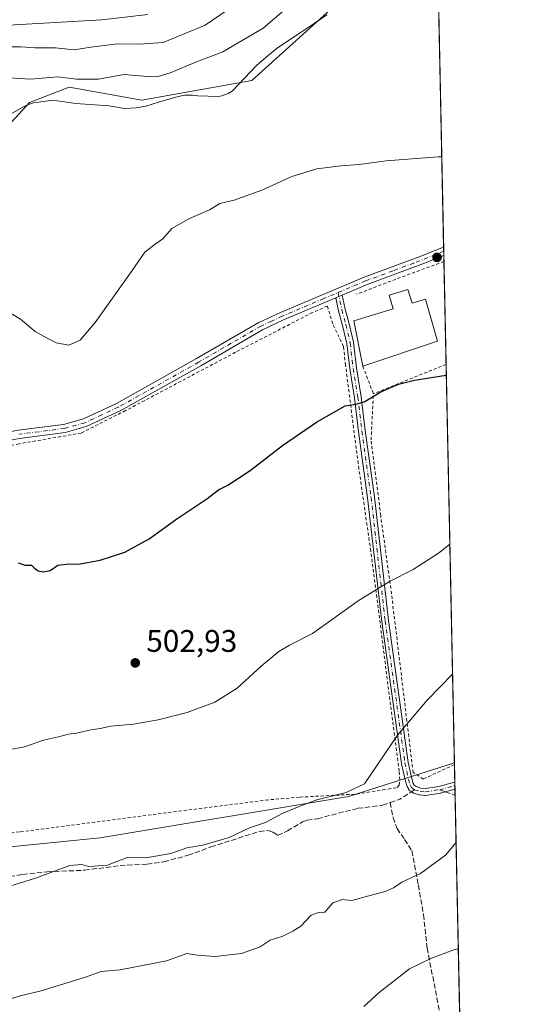
# Model space of a CAD drawing. Units: metres. Extents: x 641702 to 645166, y 4722942 to 4725327.
# Drawn here: x 645003 to 645166, y 4724052 to 4724367 of the extents above; entities that cross this region are included whole.
import ezdxf

# ---------------------------------------------------------------- set-up
doc = ezdxf.new("R2010")
doc.units = ezdxf.units.M
doc.header["$MEASUREMENT"] = 0
for name, pattern in [('DGN Style 2', [1.6480167562047852, 0.988810053722871, -0.6592067024819142]), ('DGN Style 3', [2.307223458686699, 1.648016756204785, -0.6592067024819142]), ('DGN Style 4', [2.6384748266838614, 1.318413404963828, -0.6592067024819142, 0.001648016756204785, -0.6592067024819142])]:
    doc.linetypes.add(name, pattern=pattern)
for name, color, linetype, lineweight in [('Alambrada', 7, 'DGN Style 2', 0), ('Camino Cxs', 7, 'Continuous', 0), ('Camino eje', 30, 'DGN Style 4', 13), ('Comarca CxS', 21, 'Continuous', 0), ('Comunidad Autónoma CxS', 142, 'Continuous', 0), ('Cultivos herbáceos CxS', 92, 'Continuous', 0), ('Cultivos leñosos CxS', 92, 'Continuous', 0), ('Curva de nivel maestra', 30, 'Continuous', 30), ('Curva de nivel normal', 30, 'Continuous', 0), ('Edificación Cxs', 1, 'Continuous', 13), ('Espacio natural protegido', 121, 'Continuous', 13), ('Espacio natural protegido CxS', 121, 'Continuous', 0), ('Matorral CxS', 135, 'Continuous', 0), ('Municipio CxS', 4, 'Continuous', 0), ('Provincia CxS', 1, 'Continuous', 0), ('Punto de cota en terreno', 7, 'Continuous', 0), ('Rótulo de punto de cota en terreno', 7, 'Continuous', 0), ('Senda', 7, 'DGN Style 3', 0), ('Senda no paivmentada conexión', 7, 'DGN Style 3', 0)]:
    doc.layers.add(name, color=color, linetype=linetype, lineweight=lineweight)
doc.styles.add('Style-Arial', font='txt')

# ---------------------------------------------------------------- blocks, each defined once
blk = doc.blocks.new('5PATER')
at = {"layer": 'Cultivos leñosos CxS', "linetype": 'Continuous', "lineweight": 0}
h = blk.add_hatch(color=51, dxfattribs=at)
edge = h.paths.add_edge_path()
edge.add_ellipse((0, 0), major_axis=(-0.1095731443231308, -0.1110710700762829), ratio=0.9994222409660322, start_angle=0, end_angle=360)

msp = doc.modelspace()

# ---------------------------------------------------------------- linework, layer by layer
at = {"layer": 'Alambrada', "color": 7, "linetype": 'DGN Style 2', "lineweight": 0, "extrusion": (0.351243346740706, -0.9309356373095194, 0.09993473148764215), "elevation": -4171359.08223629, "flags": 128}
msp.add_lwpolyline([(2271328.350340828, 419460.9860512455), (2271328.342873666, 419460.9865525863), (2271313.872110258, 419462.1450532156), (2271298.46928937, 419461.6269596363)], dxfattribs=at)
at = {"layer": 'Alambrada', "color": 7, "linetype": 'DGN Style 2', "lineweight": 0, "extrusion": (-0.02866292058459851, 0.07501690196891994, 0.9967702350103291), "elevation": 336406.3481800138, "flags": 128}
msp.add_lwpolyline([(-2288804.127522611, -4169289.157629421), (-2288804.127522612, -4169279.685144821)], dxfattribs=at)
at = {"layer": 'Alambrada', "color": 7, "linetype": 'DGN Style 2', "lineweight": 0, "extrusion": (-0.3755704614447486, 0.9185449011279843, 0.1233778468849263), "elevation": 4097208.297231243, "flags": 128}
msp.add_lwpolyline([(-2385103.661305666, -508891.6929243958), (-2385103.653135592, -508891.6937305551), (-2385078.500541402, -508892.3005669263)], dxfattribs=at)
at = {"layer": 'Alambrada', "color": 7, "linetype": 'DGN Style 2', "lineweight": 0}
for points in [[(645101.5004000004, 4724275.295499999, 498.1040000000066), (645096.7801000001, 4724273.2501, 498.3120000000054), (645072.0601000005, 4724260.5001, 498.4949000000051), (645036.8000999996, 4724241.800100001, 498.2019), (645022.6001000004, 4724234.610099999, 498.3046000000032), (645002.6401000004, 4724231.170100001, 498.0858000000007), (644992.6901000004, 4724229.170100001, 498.1122000000032), (644970.6901000004, 4724221.0801, 498.758600000001), (644925.1300999997, 4724202.8101, 499.4507000000012), (644915.1201, 4724198.5601, 499.6306000000041), (644910.5500999996, 4724197.350099999, 499.7287999999971), (644900.5100999996, 4724196.0701, 499.5872999999993), (644889.5301000001, 4724195.210100001, 499.4679999999935), (644873.0301000001, 4724193.1801, 498.7042999999976), (644867.1901000004, 4724192.380100001, 497.9287999999942), (644862.1700999998, 4724190.5601, 497.4771000000038), (644857.1001000004, 4724187.970100001, 497.3515000000043), (644851.9600999998, 4724184.770099999, 496.7299000000058), (644834.7401000002, 4724175.9901, 497.1524000000064)], [(644835.0701000001, 4724087.530099999, 507.4060000000027), (644908.5701000001, 4724095.6601, 508.2673000000068), (644931.6001000004, 4724098.5701, 510.3589000000065), (644940.6001000004, 4724099.640100001, 510.2574000000022), (644965.7301000003, 4724102.7601, 509.1423999999971), (645003.1401000004, 4724106.840100001, 508.2106000000058), (645081.7100999998, 4724116.9901, 509.5121000000072), (645092.7600999996, 4724117.920100001, 510.2290000000066), (645110.9501, 4724118.9101, 511.709799999997), (645119.3201000001, 4724120.2401, 512.0586000000039), (645123.9401000004, 4724121.020099999, 512.3196999999927), (645124.5500999996, 4724121.7401, 512.2709999999934), (645124.7701000003, 4724123.4001, 512.1037000000069), (645124.5301000001, 4724126.270099999, 511.7070999999996), (645115.4200999998, 4724196.860099999, 504.1687999999995), (645111.6201, 4724223.1501, 502.0779999999941), (645107.3400999998, 4724256.340100001, 499.8791000000056), (645106.6705, 4724262.376300001, 500.3129000000045), (645103.2176999999, 4724269.612700001, 498.3239999999933), (645101.5004000004, 4724275.295499999, 498.1040000000066)], [(645142.2655999997, 4724128.342599999, 514.3347000000067), (645142.2600999996, 4724128.340100001, 514.3341999999975), (645132.3000999996, 4724123.7401, 513.077099999995), (645129.0100999996, 4724125.850099999, 512.2416999999987), (645122.0701000001, 4724183.110099999, 506.4446999999927), (645118.6101000002, 4724208.190099999, 503.1857000000019), (645115.5301000001, 4724232.4301, 501.9241999999941), (645116.2600999996, 4724247.1801, 500.4931999999972)]]:
    msp.add_polyline3d(points, dxfattribs=at)
at = {"layer": 'Camino Cxs', "color": 7, "linetype": 'Continuous', "lineweight": 0, "extrusion": (-0.001028834684544021, 0.04900530808731757, 0.9987979882230735), "elevation": 231348.3794362129, "flags": 128}
msp.add_lwpolyline([(-744158.3048826362, -4704026.609173985), (-744158.3048826362, -4704023.9141415)], dxfattribs=at)
at = {"layer": 'Camino Cxs', "color": 7, "linetype": 'Continuous', "lineweight": 0, "extrusion": (0.09170399083593139, 0.03869423069912106, 0.9950342378910219), "elevation": 242456.3877671367, "flags": 128}
msp.add_lwpolyline([(4101879.342316354, -2418837.22235195), (4101879.342316354, -2418834.975866204)], dxfattribs=at)
msp.add_lwpolyline([(4101879.342316354, -2418837.22235195), (4101879.342316354, -2418834.975866204)], dxfattribs=at)
at = {"layer": 'Camino Cxs', "color": 7, "linetype": 'Continuous', "lineweight": 0, "extrusion": (-0.001471908139580476, 0.07022884142545456, 0.9975298207665109), "elevation": 331333.890959281, "flags": 128}
msp.add_lwpolyline([(-743990.6626371868, -4697897.417912259), (-743990.6626371869, -4697895.135875408)], dxfattribs=at)
at = {"layer": 'Camino Cxs', "color": 7, "linetype": 'Continuous', "lineweight": 0}
for points in [[(644837.8501000004, 4724189.9901, 494.4495000000024), (644850.4501, 4724194.380100001, 495.5378000000055), (644856.4700999996, 4724195.9901, 496.5097999999998), (644875.9001000002, 4724198.2601, 498.6622000000062), (644885.3901000004, 4724199.0001, 499.2525000000023), (644903.0201000003, 4724200.2401, 499.2565000000032), (644909.2801000001, 4724201.140100001, 499.4801000000007), (644918.0500999996, 4724204.0701, 499.1187000000064), (644933.6300999997, 4724210.6501, 498.9551000000066), (644968.9101, 4724224.800100001, 498.2388999999966), (644983.8601000002, 4724230.370100001, 498.0099999999948), (644997.4801000003, 4724234.550100001, 497.6542999999947), (645002.3800999997, 4724235.520099999, 497.8080000000046), (645016.9301000005, 4724237.4001, 498.3880999999965), (645023.2701000003, 4724239.1601, 498.2053000000015), (645033.8601000002, 4724244.090100001, 498.047000000006), (645059.5800999999, 4724258.4801, 498.2681000000011), (645079.5201000003, 4724270.0601, 498.0097999999998), (645086.4901000002, 4724273.220100001, 497.9557000000059), (645113.3201000001, 4724284.550100001, 497.8194999999978), (645130.9200999998, 4724291.050100001, 497.6309999999939), (645138.7904000003, 4724294.200099999, 497.2255000000005)], [(645002.3800999997, 4724235.520099999, 497.8080000000046), (645016.9301000005, 4724237.4001, 498.3880999999965), (645023.2701000003, 4724239.1601, 498.2053000000015), (645033.8601000002, 4724244.090100001, 498.047000000006), (645059.5800999999, 4724258.4801, 498.2681000000011), (645079.5201000003, 4724270.0601, 498.0097999999998), (645086.4901000002, 4724273.220100001, 497.9557000000059), (645113.3201000001, 4724284.550100001, 497.8194999999978), (645130.9200999998, 4724291.050100001, 497.6309999999939), (645138.7901, 4724294.200099999, 497.2253999999957), (645138.8470000002, 4724291.5089, 497.357600000003), (645131.8300999999, 4724288.700099999, 498.2948000000034), (645114.2500999998, 4724282.200099999, 498.5770000000048), (645106.2527999999, 4724278.8256, 497.706600000005), (645104.1933000004, 4724277.956499999, 497.9302000000025), (645087.4700999996, 4724270.9001, 498.3886999999959), (645080.7401000002, 4724267.690099999, 498.8205000000017), (645060.9001000002, 4724256.170100001, 498.446100000001), (645035.0701000001, 4724241.720100001, 498.1704000000027), (645024.1901000004, 4724236.6601, 498.3378999999986), (645017.4600999998, 4724234.790100001, 498.4352999999974), (645002.8101000005, 4724232.9001, 498.0399000000034)], [(645138.8469000002, 4724291.5089, 497.357600000003), (645131.8300999999, 4724288.700099999, 498.2948000000034), (645114.2500999998, 4724282.200099999, 498.5770000000048), (645106.2527999999, 4724278.8256, 497.706600000005)], [(645104.1933000004, 4724277.956599999, 497.9302000000025), (645087.4700999996, 4724270.9001, 498.3886999999959), (645080.7401000002, 4724267.690099999, 498.8205000000017), (645060.9001000002, 4724256.170100001, 498.446100000001), (645035.0701000001, 4724241.720100001, 498.1704000000027), (645024.1901000004, 4724236.6601, 498.3378999999986), (645017.4600999998, 4724234.790100001, 498.4352999999974), (645002.8101000005, 4724232.9001, 498.0399000000034), (644998.1300999997, 4724231.970100001, 497.9324999999953), (644984.7100999998, 4724227.850099999, 498.3524000000034), (644969.8701, 4724222.3201, 498.6313999999985), (644934.6401000004, 4724208.190099999, 499.2544999999955), (644918.9901000002, 4724201.5801, 499.3356000000058), (644909.9001000002, 4724198.540100001, 499.6398000000045), (644903.3000999996, 4724197.600099999, 499.4973999999929), (644885.5900999998, 4724196.350099999, 499.4560000000056), (644876.1601, 4724195.610099999, 498.828800000003), (644856.9700999996, 4724193.370100001, 497.0705000000017), (644851.2301000003, 4724191.840100001, 495.9726999999984), (644838.6501000002, 4724187.450099999, 494.5917999999947)], [(645142.4310999997, 4724120.4408, 515.2488000000012), (645137.7591000004, 4724119.237299999, 514.926099999997), (645137.6659000004, 4724119.217599999, 514.9207000000024), (645133.1317999996, 4724118.501599999, 514.1720999999961), (645132.9601999996, 4724118.488100001, 514.141300000003), (645132.8454999998, 4724118.494100001, 514.1186000000016), (645131.1369000003, 4724118.673400001, 513.6122000000032), (645131.0607000003, 4724118.6841, 513.5877000000038), (645130.9357000003, 4724118.7138, 513.546100000007), (645129.1518000001, 4724119.2489, 512.954899999997), (645128.9746000003, 4724119.319300001, 512.8960999999981), (645128.8121999997, 4724119.4191, 512.8396000000066), (645127.8842000002, 4724120.1077, 512.517200000002), (645127.7697000002, 4724120.205600001, 512.4777999999933), (645127.6695999998, 4724120.3181, 512.4416999999958), (645127.5859000003, 4724120.443200001, 512.4097999999941), (645127.0554999998, 4724121.371300001, 512.3206000000064), (645126.9768000003, 4724121.540899999, 512.3083999999944), (645126.9494000003, 4724121.6272, 512.3022999999957), (645126.466, 4724123.396600001, 512.1781000000046), (645126.4524999997, 4724123.451400001, 512.1738000000041), (645125.3145000003, 4724128.6538, 511.5573000000004), (645125.3058000002, 4724128.697899999, 511.5506000000024), (645125.2995999996, 4724128.7371, 511.5449999999983), (645118.9611999998, 4724174.2367, 506.645399999994), (645118.9578, 4724174.263599999, 506.6420999999973), (645114.432, 4724213.865900001, 502.9790999999968), (645111.4897999996, 4724235.1406, 501.7859999999928), (645110.1980999997, 4724245.9373, 500.5380000000005), (645108.6807000004, 4724255.1733, 499.9070999999968), (645108.6732000001, 4724255.2272, 499.9055999999982), (645107.7551999995, 4724263.292500001, 500.4817999999942), (645106.3179000001, 4724269.1075, 499.1858000000066), (645105.1279999996, 4724273.800600001, 498.2581000000064), (645105.1210000003, 4724273.829600001, 498.2553999999946), (645104.1933000004, 4724277.956599999, 497.9302000000025)], [(645106.2527999999, 4724278.8256, 497.706600000005), (645107.2642000001, 4724274.3267, 498.3347000000067), (645108.4519999997, 4724269.641799999, 499.3745999999956), (645109.9079999998, 4724263.751599999, 500.1343000000052), (645109.9234999996, 4724263.6786, 500.1417999999976), (645109.9331, 4724263.612000001, 500.1493000000046), (645110.8558999998, 4724255.5034, 499.8022999999957), (645112.3729999998, 4724246.269500001, 500.179099999994), (645112.3797000004, 4724246.221899999, 500.1834999999992), (645113.6717999997, 4724235.421399999, 501.7819000000018), (645116.6130999997, 4724214.1534, 503.0706000000064), (645116.6163999997, 4724214.127599999, 503.074099999998), (645121.1420999998, 4724174.5273, 506.9777999999933), (645127.4727999996, 4724129.082699999, 511.9113000000071), (645128.5954999998, 4724123.949999999, 512.3907999999938), (645129.0349000003, 4724122.341600001, 512.6477000000014), (645129.3804000001, 4724121.737000001, 512.7911000000023), (645129.9683999997, 4724121.3007, 512.9888999999966), (645131.4689999997, 4724120.850600001, 513.4453999999969), (645132.9313000003, 4724120.6972, 513.8313000000053), (645137.2613000004, 4724121.380899999, 514.5665000000008), (645142.3232000005, 4724122.684699999, 515.0825000000041), (645142.3833999997, 4724122.716700001, 515.088499999998)]]:
    msp.add_polyline3d(points, dxfattribs=at)
msp.add_polyline3d([(645104.1933000004, 4724277.956499999, 497.9302000000025), (645106.2527999999, 4724278.8256, 497.706600000005), (645107.2642000001, 4724274.3267, 498.3347000000067), (645108.4519999997, 4724269.641799999, 499.3745999999956), (645109.9079999998, 4724263.751599999, 500.1343000000052), (645109.9234999996, 4724263.6786, 500.1417999999976), (645109.9331, 4724263.612000001, 500.1493000000046), (645110.8558999998, 4724255.5034, 499.8022999999957), (645112.3729999998, 4724246.269500001, 500.179099999994), (645112.3797000004, 4724246.221899999, 500.1834999999992), (645113.6717999997, 4724235.421399999, 501.7819000000018), (645116.6130999997, 4724214.1534, 503.0706000000064), (645116.6163999997, 4724214.127599999, 503.074099999998), (645121.1420999998, 4724174.5273, 506.9777999999933), (645127.4727999996, 4724129.082699999, 511.9113000000071), (645128.5954999998, 4724123.949999999, 512.3907999999938), (645129.0349000003, 4724122.341600001, 512.6477000000014), (645129.3804000001, 4724121.737000001, 512.7911000000023), (645129.9683999997, 4724121.3007, 512.9888999999966), (645131.4689999997, 4724120.850600001, 513.4453999999969), (645132.9313000003, 4724120.6972, 513.8313000000053), (645137.2613000004, 4724121.380899999, 514.5665000000008), (645142.3232000005, 4724122.684699999, 515.0825000000041), (645142.3835000005, 4724122.716600001, 515.088499999998), (645142.4310999997, 4724120.4407, 515.2488000000012), (645137.7591000004, 4724119.237299999, 514.926099999997), (645137.6659000004, 4724119.217599999, 514.9207000000024), (645133.1317999996, 4724118.501599999, 514.1720999999961), (645132.9601999996, 4724118.488100001, 514.141300000003), (645132.8454999998, 4724118.494100001, 514.1186000000016), (645131.1369000003, 4724118.673400001, 513.6122000000032), (645131.0607000003, 4724118.6841, 513.5877000000038), (645130.9357000003, 4724118.7138, 513.546100000007), (645129.1518000001, 4724119.2489, 512.954899999997), (645128.9746000003, 4724119.319300001, 512.8960999999981), (645128.8121999997, 4724119.4191, 512.8396000000066), (645127.8842000002, 4724120.1077, 512.517200000002), (645127.7697000002, 4724120.205499999, 512.4777999999933), (645127.6695999998, 4724120.3181, 512.4418000000006), (645127.5859000003, 4724120.443200001, 512.4097999999941), (645127.0554999998, 4724121.371300001, 512.3206000000064), (645126.9768000003, 4724121.540899999, 512.3083999999944), (645126.9494000003, 4724121.6272, 512.3022999999957), (645126.466, 4724123.396600001, 512.1781000000046), (645126.4524999997, 4724123.451400001, 512.1738000000041), (645125.3145000003, 4724128.6538, 511.5573000000004), (645125.3058000002, 4724128.697899999, 511.5506000000024), (645125.2995999996, 4724128.7371, 511.5449999999983), (645118.9611999998, 4724174.2367, 506.645399999994), (645118.9578, 4724174.263599999, 506.6420999999973), (645114.432, 4724213.865900001, 502.9790999999968), (645111.4897999996, 4724235.1406, 501.7859999999928), (645110.1980999997, 4724245.9373, 500.5380000000005), (645108.6807000004, 4724255.1733, 499.9070999999968), (645108.6732000001, 4724255.2272, 499.9055999999982), (645107.7551999995, 4724263.292500001, 500.4817999999942), (645106.3179000001, 4724269.1075, 499.1858000000066), (645105.1279999996, 4724273.800600001, 498.2581000000064), (645105.1210000003, 4724273.829600001, 498.2553999999946)], close=True, dxfattribs=at)
at = {"layer": 'Camino eje', "color": 30, "linetype": 'DGN Style 4', "lineweight": 13, "extrusion": (-0.3223172764861318, 0.8846487851248035, 0.3369096321801616), "elevation": 3971568.081103429, "flags": 128}
msp.add_lwpolyline([(-2223430.94877836, -1420615.751002299), (-2223422.934855824, -1420615.005200478), (-2223420.71386064, -1420614.973974939)], dxfattribs=at)
at = {"layer": 'Camino eje', "color": 30, "linetype": 'DGN Style 4', "lineweight": 13}
for points in [[(645129.2918999996, 4724289.104900001, 497.9977000000072), (645122.5850999998, 4724286.6251, 498.537599999996), (645113.7851, 4724283.3751, 498.2370999999985), (645100.3701, 4724277.710100001, 498.0488000000041), (645086.9801000003, 4724272.0601, 498.2284000000073), (645083.6151000002, 4724270.4551, 498.3260000000009), (645080.1300999997, 4724268.8751, 498.4100000000035), (645060.2401000002, 4724257.325099999, 498.4710999999952), (645034.4650999998, 4724242.905099999, 498.1535000000004), (645029.1700999998, 4724240.440099999, 498.215400000001), (645023.7301000003, 4724237.9101, 498.3282000000036), (645017.1951000001, 4724236.095100001, 498.4138999999996), (645002.5950999996, 4724234.210100001, 497.9244000000036)], [(645104.9419999998, 4724279.640799999, 497.5966999999946), (645106.1941999998, 4724274.070900001, 498.3050999999978), (645107.3849, 4724269.374600001, 499.4043999999994), (645108.8400999998, 4724263.487600001, 500.3102999999974), (645109.7660999997, 4724255.351600001, 499.8525999999983), (645111.2874999996, 4724246.091200001, 500.3601000000053), (645112.5806999998, 4724235.281300001, 501.9486000000034), (645115.5235000001, 4724214.002699999, 503.0243999999948), (645120.0506999996, 4724174.388499999, 506.8108000000066), (645126.3891000003, 4724128.888900001, 511.7312999999995), (645127.5270999996, 4724123.6865, 512.2194000000018), (645128.0105, 4724121.917099999, 512.4204000000027), (645128.5396999996, 4724120.9911, 512.6321000000025), (645129.4676999999, 4724120.3025, 512.9492000000029), (645131.2516999999, 4724119.7674, 513.5158999999985), (645132.9601999996, 4724119.588099999, 513.9897000000057), (645137.4846000001, 4724120.3025, 514.7559000000037), (645142.4074999997, 4724121.570499999, 515.170299999998)]]:
    msp.add_polyline3d(points, dxfattribs=at)
at = {"layer": 'Comarca CxS', "color": 21, "linetype": 'Continuous', "lineweight": 0, "flags": 128}
msp.add_lwpolyline([(645165.6300010938, 4723013.179982755), (641749.79000107, 4722942.349982752), (641736.7827999998, 4723578.255300002), (641736.3896000005, 4723597.479699999), (641733.1892000001, 4723753.941500002), (641731.8898999996, 4723817.459700001), (641702.4700010689, 4725255.759982728), (641910.1118154163, 4725260.068257432), (643427.0667210062, 4725291.542931578), (643955.8392999994, 4725302.5143), (643986.1192999994, 4725303.142600001), (645117.160001096, 4725326.609982729), (645122.3358999998, 4725079.568600002), (645133.1485000005, 4724563.494300001), (645133.4950999989, 4724546.949899999), (645134.1418, 4724516.085499999), (645145.3130869095, 4723982.888230771)], close=True, dxfattribs=at)
at = {"layer": 'Comunidad Autónoma CxS', "color": 142, "linetype": 'Continuous', "lineweight": 0, "flags": 128}
msp.add_lwpolyline([(645165.6300010938, 4723013.179982755), (641749.79000107, 4722942.349982752), (641736.7827999998, 4723578.255300002), (641736.3896000005, 4723597.479699999), (641733.1892000001, 4723753.941500002), (641731.8898999996, 4723817.459700001), (641702.4700010689, 4725255.759982728), (641910.1118154163, 4725260.068257432), (643427.0667210062, 4725291.542931578), (643955.8392999994, 4725302.5143), (643986.1192999994, 4725303.142600001), (645117.160001096, 4725326.609982729), (645122.3358999998, 4725079.568600002), (645133.1485000005, 4724563.494300001), (645133.4950999989, 4724546.949899999), (645134.1418, 4724516.085499999), (645145.3130869095, 4723982.888230771)], close=True, dxfattribs=at)
at = {"layer": 'Cultivos herbáceos CxS', "color": 92, "linetype": 'Continuous', "lineweight": 0, "extrusion": (-0.001084774055962605, 0.05177757522001431, 0.9986580525733437), "elevation": 244408.4728472815, "flags": 128}
msp.add_lwpolyline([(-743952.5893980248, -4703510.343234015), (-743952.5893980248, -4703398.668805121)], dxfattribs=at)
at = {"layer": 'Cultivos herbáceos CxS', "color": 92, "linetype": 'Continuous', "lineweight": 0, "extrusion": (-0.001637377195777347, 0.07812960228518002, 0.9969418660296488), "elevation": 368545.8437147124, "flags": 128}
msp.add_lwpolyline([(-743983.376072773, -4695297.934295258), (-743983.376072773, -4695296.58427124)], dxfattribs=at)
at = {"layer": 'Cultivos herbáceos CxS', "color": 92, "linetype": 'Continuous', "lineweight": 0, "extrusion": (-0.001620407710660336, 0.07731987862976183, 0.9970050203722798), "elevation": 364731.4510698203, "flags": 128}
msp.add_lwpolyline([(-743983.3791315558, -4695594.42639989), (-743983.3791315559, -4695593.076461389)], dxfattribs=at)
at = {"layer": 'Cultivos herbáceos CxS', "color": 92, "linetype": 'Continuous', "lineweight": 0, "extrusion": (-0.0016115657383678, 0.07681796737832458, 0.9970438319069698), "elevation": 362365.9995831753, "flags": 128}
msp.add_lwpolyline([(-744086.1315836156, -4695759.933244739), (-744086.1315836156, -4695758.010940452)], dxfattribs=at)
at = {"layer": 'Cultivos herbáceos CxS', "color": 92, "linetype": 'Continuous', "lineweight": 0, "extrusion": (-0.001467169362980163, 0.07002217681958926, 0.9975443559900015), "elevation": 330354.1213637712, "flags": 128}
msp.add_lwpolyline([(-743963.2774878026, -4698138.076134845), (-743963.2774878026, -4698105.028146497)], dxfattribs=at)
at = {"layer": 'Cultivos herbáceos CxS', "color": 92, "linetype": 'Continuous', "lineweight": 0, "extrusion": (-0.002124128852954693, 0.1013828670042383, 0.9948452152745255), "elevation": 478084.8921626108, "flags": 128}
msp.add_lwpolyline([(-743956.8382520548, -4685378.225709392), (-743956.8382520548, -4685249.793333847)], dxfattribs=at)
at = {"layer": 'Cultivos herbáceos CxS', "color": 92, "linetype": 'Continuous', "lineweight": 0}
for points in [[(645136.4545, 4724405.700200001, 490.6870999999956), (645142.2540999996, 4724128.890799999, 512.1665000000066), (645108.3284999998, 4724118.161900001, 509.8105000000069), (645028.6627000002, 4724104.860099999, 508.501900000003), (644937.6123000003, 4724095.795299999, 509.7805999999982), (644849.6585999997, 4724085.3555, 506.584400000007), (644782.5749000004, 4724076.4069, 507.4655000000057), (644731.8901000004, 4724074.915899999, 511.4967999999935), (644731.8904999997, 4724088.3387, 509.286500000002), (644729.7191000005, 4724100.810500001, 507.3429000000033), (644718.4735000003, 4724094.3037, 508.4036000000052), (644696.0827000003, 4724082.3497, 510.2648999999947), (644687.8299000004, 4724070.749500001, 511.6067000000039), (644669.5959000001, 4724064.835899999, 512.8236000000034), (644654.5652999999, 4724061.139900001, 513.1824000000051), (644620.6643000003, 4724059.911699999, 514.4413999999961)], [(644835.8715000004, 4724304.964299999, 491.2449000000051), (644840.3438999997, 4724331.809900001, 490.3898999999947), (644904.7348999997, 4724356.9495, 490.0578999999998), (644934.2417000001, 4724349.694300001, 488.9147999999987), (644971.4852999998, 4724340.536699999, 487.1024999999936), (644982.7709999997, 4724332.7739, 489.4670000000042), (644996.8789999997, 4724330.6569, 491.2351999999955), (645006.0491000004, 4724340.536699999, 491.5638000000035), (645018.7449000003, 4724345.476500001, 490.3515000000043), (645042.0228000004, 4724341.242699999, 491.8453000000009), (645077.2917, 4724347.593499999, 493.0357999999979), (645106.9177999999, 4724374.4091, 492.1560000000027)], [(644835.8715000004, 4724304.964299999, 491.2449000000051), (644840.3438999997, 4724331.809900001, 490.3898999999947), (644904.7348999997, 4724356.9495, 490.0578999999998), (644934.2417000001, 4724349.694300001, 488.9147999999987), (644971.4852999998, 4724340.536699999, 487.1024999999936), (644982.7709999997, 4724332.7739, 489.4670000000042), (644996.8789999997, 4724330.6569, 491.2351999999955), (645006.0491000004, 4724340.536699999, 491.5638000000035), (645018.7449000003, 4724345.476500001, 490.3515000000043), (645042.0228000004, 4724341.242699999, 491.8453000000009), (645077.2917, 4724347.593499999, 493.0357999999979), (645106.9177999999, 4724374.4091, 492.1560000000027)], [(645142.2540999996, 4724128.890799999, 512.1665000000066), (645108.3284999998, 4724118.161900001, 509.8105000000069), (645028.6627000002, 4724104.860099999, 508.501900000003), (644937.6123000003, 4724095.795299999, 509.7805999999982), (644849.6585999997, 4724085.3555, 506.584400000007), (644782.5749000004, 4724076.4069, 507.4655000000057), (644731.8901000004, 4724074.915899999, 511.4967999999935), (644731.8904999997, 4724088.3387, 509.286500000002), (644729.7191000005, 4724100.810500001, 507.3429000000033), (644718.4735000003, 4724094.3037, 508.4036000000052), (644696.0827000003, 4724082.3497, 510.2648999999947), (644687.8299000004, 4724070.749500001, 511.6067000000039), (644669.5959000001, 4724064.835899999, 512.8236000000034), (644654.5652999999, 4724061.139900001, 513.1824000000051), (644620.6643000003, 4724059.911699999, 514.4413999999961)]]:
    msp.add_polyline3d(points, dxfattribs=at)
at = {"layer": 'Curva de nivel maestra', "color": 30, "linetype": 'Continuous', "lineweight": 30, "elevation": 500, "flags": 128}
msp.add_lwpolyline([(645002.3600000005, 4724193.030099999), (645004.6399999997, 4724192.3101), (645006.6299999999, 4724192.300100001), (645007.6200000001, 4724191.290100001), (645008.7599999999, 4724190.440099999), (645010.5099999999, 4724190.1501), (645012.6200000001, 4724190.590100001), (645015.0700000003, 4724192.270099999), (645018.6299999999, 4724192.6801), (645021.7400000002, 4724192.590100001), (645028.6600000003, 4724193.870100001), (645036.5999999996, 4724196.460100001), (645044.4199999999, 4724200.7601), (645053.2300000006, 4724207.130100001), (645062.8399999999, 4724213.5101), (645066.6299999999, 4724216.4001), (645069.5899999999, 4724217.9001), (645076.75, 4724222.5601), (645087.1500000004, 4724230.5801), (645098.0199999996, 4724238.110099999), (645107.2400000002, 4724243.350099999), (645110.6699999999, 4724243.890100001), (645113.3399999999, 4724244.600099999), (645118.6699999999, 4724247.850099999), (645124.3399999999, 4724250.280099999), (645129.5, 4724251.540100001), (645139.6498999996, 4724253.184800001)], dxfattribs=at)
at = {"layer": 'Curva de nivel normal', "color": 30, "linetype": 'Continuous', "lineweight": 0, "flags": 128}
for points, elevation in [([(644996.0899999999, 4724348.620100001), (645006.2800000003, 4724348.030099999), (645015.0499999998, 4724348.8201), (645021.0499999998, 4724348.040100001), (645028.1600000003, 4724348.0701), (645036.2599999999, 4724349.5601), (645042.6299999999, 4724348.960100001), (645046.9400000004, 4724348.8201), (645051.3799999999, 4724350.120100001), (645059, 4724353.390100001), (645068.04, 4724356.7601), (645080.9500000002, 4724364.3301), (645091.8700000001, 4724373.7601)], 490), ([(644919.3799999999, 4724368.140100001), (644928.5999999996, 4724364.5801), (644937.9900000002, 4724360.6601), (644955.9400000004, 4724356.520099999), (644963.9500000002, 4724352.940099999), (644964.9299999997, 4724352.8101), (644966.0999999996, 4724354.200099999), (644967.4900000002, 4724357.6601), (644970.1399999997, 4724358.880100001), (644977.3499999996, 4724359.450099999), (644980.7400000002, 4724360.590100001), (644983.3499999996, 4724362.8201), (644988.7000000002, 4724364.370100001), (644995.4699999997, 4724365.100099999), (645029.2199999997, 4724367.0801), (645043.8899999997, 4724368.790100001)], 480), ([(644996.0999999996, 4724358.390100001), (645003.3300000001, 4724358.4101), (645007.6699999999, 4724358.020099999), (645014.3600000005, 4724358.040100001), (645020.3399999999, 4724357.380100001), (645025.6600000003, 4724358.2601), (645034.1799999997, 4724359.3301), (645041.4100000003, 4724359.280099999), (645048.8499999996, 4724359.770099999), (645062.3399999999, 4724365.3301), (645069.3399999999, 4724370.1501)], 485), ([(644999.9400000004, 4724273.0601), (645003.1100000005, 4724271.110099999), (645007.8200000003, 4724267.1601), (645010.7000000002, 4724265.520099999), (645014.5899999999, 4724263.550100001), (645018.6600000003, 4724262.8201), (645022.29, 4724264.3301), (645027.0300000003, 4724270.0001), (645038.9600000001, 4724286.6601), (645042.9699999997, 4724292.540100001), (645046.2800000003, 4724295.1601), (645048.7400000002, 4724296.870100001), (645051.6299999999, 4724300.1601), (645057.0700000003, 4724303.300100001), (645063.6699999999, 4724306.1801), (645067, 4724308.1501), (645071.6299999999, 4724309.270099999), (645080.5, 4724312.4101), (645090.1500000004, 4724316.870100001), (645098.1100000005, 4724319.3101), (645105.8600000005, 4724320.290100001), (645111.6699999999, 4724320.6601), (645120.3399999999, 4724321.860099999), (645137, 4724323.120100001), (645138.1845000006, 4724323.127)], 495), ([(644999.1200000001, 4724133.120100001), (645004.3600000005, 4724134.030099999), (645010.4800000006, 4724136.1601), (645015.25, 4724137.2501), (645018.4900000002, 4724138.1601), (645021.1200000001, 4724138.460100001), (645025.6200000001, 4724139.530099999), (645028.6399999997, 4724139.920100001), (645032.0899999999, 4724140.6601), (645039.3600000005, 4724141.360099999), (645047.2199999997, 4724142.6601), (645056.54, 4724145.100099999), (645065.3899999997, 4724148.380100001), (645072.6399999997, 4724152.8101), (645080.2800000003, 4724159.9001), (645086, 4724164.640100001), (645089.3399999999, 4724166.590100001), (645096.7199999997, 4724170.360099999), (645111.4000000004, 4724180.840100001), (645121.4299999997, 4724187.040100001), (645129.0199999996, 4724190.840100001), (645137.5, 4724196.3301), (645140.7861000003, 4724198.959000001)], 505), ([(644996.1600000003, 4724088.380100001), (645007.9699999997, 4724091.950099999), (645018.9400000004, 4724095.970100001), (645022.79, 4724096.390100001), (645025, 4724095.710100001), (645030.9600000001, 4724096.130100001), (645037.3300000001, 4724098.620100001), (645043.25, 4724098.460100001), (645051.2999999998, 4724099.9101), (645056.4400000004, 4724101.720100001), (645061.6299999999, 4724102.5101), (645070, 4724105.040100001), (645076.5099999999, 4724108.0601), (645081.6799999997, 4724109.800100001), (645087, 4724112.6601), (645092.9699999997, 4724115.170100001), (645098.1600000003, 4724117.110099999), (645107.5899999999, 4724119.380100001), (645113.4299999997, 4724122.2401), (645124, 4724137.7601), (645133.5, 4724149.030099999), (645141.6586999996, 4724157.3084)], 510), ([(645142.789, 4724103.361099999), (645139.3399999999, 4724099.3201), (645131.3399999999, 4724093.460100001), (645125.3399999999, 4724090.6801), (645122.6699999999, 4724088.850099999), (645120.04, 4724087.690099999), (645114.8099999997, 4724086.350099999), (645109.3700000001, 4724084.800100001), (645106.4000000004, 4724085.130100001), (645103.2800000003, 4724084.100099999), (645100.7400000002, 4724081.110099999), (645098.6699999999, 4724080.9301), (645096.3399999999, 4724080.0701), (645093, 4724076.530099999), (645090.4900000002, 4724075.020099999), (645087.2699999996, 4724073.420100001), (645083.1500000004, 4724072.0801), (645080, 4724069.940099999), (645074, 4724067.8101), (645065.4699999997, 4724066.8301), (645059.8700000001, 4724067.270099999), (645056.4600000001, 4724067.780099999), (645049.9299999997, 4724065.450099999), (645035.0700000003, 4724062.610099999), (645028.9299999997, 4724062.040100001), (645023.6600000003, 4724060.1801), (645009.3300000001, 4724055.7501), (645002.9900000002, 4724054.280099999), (644999.6600000003, 4724053.220100001)], 515), ([(645113.2400000002, 4724050.850099999), (645118.0999999996, 4724055.280099999), (645127.8200000003, 4724062.940099999), (645134.8799999999, 4724066.3301), (645142.04, 4724069.040100001), (645143.5018999996, 4724069.332900001)], 520)]:
    msp.add_lwpolyline(points, dxfattribs=dict(at, elevation=elevation))
at = {"layer": 'Edificación Cxs', "color": 1, "linetype": 'Continuous', "lineweight": 13, "elevation": 500.1772999999956, "flags": 128}
msp.add_lwpolyline([(645127.3504999997, 4724280.596100001), (645128.6716, 4724276.247300001), (645132.9600999998, 4724277.550100001), (645136.7801000001, 4724264.0801), (645112.8901000004, 4724256.0001), (645110.0133999997, 4724270.5792), (645122.6220000006, 4724274.409499999), (645121.3009000003, 4724278.758400001)], close=True, dxfattribs=at)
at = {"layer": 'Edificación Cxs', "color": 1, "linetype": 'Continuous', "lineweight": 13}
for points in [[(645112.8901000004, 4724256.0001, 499.7324999999983), (645110.0133999997, 4724270.5792, 499.2817000000068), (645122.6220000006, 4724274.409499999, 499.5298999999941), (645121.3009000003, 4724278.758400001, 499.6171000000032), (645127.3504999997, 4724280.596100001, 499.1181999999972)], [(645127.3504999997, 4724280.596100001, 499.1181999999972), (645128.6716, 4724276.247300001, 499.4928999999975), (645132.9600999998, 4724277.550100001, 498.8806999999942), (645136.7801000001, 4724264.0801, 500.1772999999957), (645112.8901000004, 4724256.0001, 499.7324999999983)]]:
    msp.add_polyline3d(points, dxfattribs=at)
at = {"layer": 'Espacio natural protegido', "color": 121, "linetype": 'Continuous', "lineweight": 13, "flags": 128}
msp.add_lwpolyline([(645000.0894000008, 4724336.912200001), (645003.6174000005, 4724338.996200002), (645005.3844, 4724339.7852), (645007.2814999999, 4724340.448200002), (645012.863500001, 4724341.169199998), (645015.026500001, 4724341.076099999), (645020.8855000006, 4724340.278100002), (645031.4496000002, 4724339.427100001), (645036.4196000012, 4724338.616099998), (645040.2296000022, 4724338.802100001), (645043.2726000006, 4724339.356000001), (645047.319700001, 4724340.687999999), (645053.6486999999, 4724342.434999999), (645055.8038000017, 4724342.848900001), (645058.2178000008, 4724342.8859), (645060.0017999996, 4724342.659899999), (645066.4868000001, 4724342.5059), (645067.6288000019, 4724342.650900002), (645069.6508000002, 4724343.443900002), (645071.0368999996, 4724344.225899999), (645078.9191000004, 4724352.466700002), (645082.5591000015, 4724355.567700001), (645085.5722000018, 4724358.024599997), (645093.1223999998, 4724363.088500001), (645097.2755000023, 4724365.816500003), (645101.2995000008, 4724368.6694)], dxfattribs=at)
msp.add_lwpolyline([(645000.0894000008, 4724336.912200001), (645003.6174000005, 4724338.996200002), (645005.3844, 4724339.7852), (645007.2814999999, 4724340.448200002), (645012.863500001, 4724341.169199998), (645015.026500001, 4724341.076099999), (645020.8855000006, 4724340.278100002), (645031.4496000002, 4724339.427100001), (645036.4196000012, 4724338.616099998), (645040.2296000022, 4724338.802100001), (645043.2726000006, 4724339.356000001), (645047.319700001, 4724340.687999999), (645053.6486999999, 4724342.434999999), (645055.8038000017, 4724342.848900001), (645058.2178000008, 4724342.8859), (645060.0017999996, 4724342.659899999), (645066.4868000001, 4724342.5059), (645067.6288000019, 4724342.650900002), (645069.6508000002, 4724343.443900002), (645071.0368999996, 4724344.225899999), (645078.9191000004, 4724352.466700002), (645082.5591000015, 4724355.567700001), (645085.5722000018, 4724358.024599997), (645093.1223999998, 4724363.088500001), (645097.2755000023, 4724365.816500003), (645101.2995000008, 4724368.6694)], dxfattribs=at)
at = {"layer": 'Espacio natural protegido CxS', "color": 121, "linetype": 'Continuous', "lineweight": 0, "flags": 128}
for points in [[(645134.1418, 4724516.085499999), (645145.3130869095, 4723982.888230771), (645165.6300010938, 4723013.179982755), (641749.79000107, 4722942.349982752)], [(645134.1418, 4724516.085499999), (645145.3130869095, 4723982.888230771), (645165.6300010938, 4723013.179982755), (641749.79000107, 4722942.349982752)], [(645000.0894000002, 4724336.9122), (645003.6173999998, 4724338.996200001), (645005.3843999993, 4724339.7852), (645007.2814999993, 4724340.448200001), (645012.8635000003, 4724341.169199999), (645015.0265000004, 4724341.076099998), (645020.8855, 4724340.278100001), (645031.4495999997, 4724339.4271), (645036.4196000006, 4724338.616099999), (645040.2295999995, 4724338.8021), (645043.2726, 4724339.356000001), (645047.3197000005, 4724340.687999999), (645053.6486999993, 4724342.435), (645055.803799999, 4724342.848900001), (645058.2178000002, 4724342.885899999), (645060.001799999, 4724342.6599), (645066.4867999996, 4724342.505899999), (645067.6287999991, 4724342.650900001), (645069.6507999996, 4724343.4439), (645071.0368999991, 4724344.2259), (645078.9190999998, 4724352.466700001), (645082.5591000009, 4724355.5677), (645085.5722000012, 4724358.024599998), (645093.1223999994, 4724363.0885), (645097.2754999995, 4724365.816500002), (645101.2995000002, 4724368.669399999)], [(645101.2995000002, 4724368.669399999), (645097.2754999995, 4724365.816500002), (645093.1223999994, 4724363.0885), (645085.5722000012, 4724358.024599998), (645082.5591000009, 4724355.5677), (645078.9190999998, 4724352.466700001), (645071.0368999991, 4724344.2259), (645069.6507999996, 4724343.4439), (645067.6287999991, 4724342.650900001), (645066.4867999996, 4724342.505899999), (645060.001799999, 4724342.6599), (645058.2178000002, 4724342.885899999), (645055.803799999, 4724342.848900001), (645053.6486999993, 4724342.435), (645047.3197000005, 4724340.687999999), (645043.2726, 4724339.356000001), (645040.2295999995, 4724338.8021), (645036.4196000006, 4724338.616099999), (645031.4495999997, 4724339.4271), (645020.8855, 4724340.278100001), (645015.0265000004, 4724341.076099998), (645012.8635000003, 4724341.169199999), (645007.2814999993, 4724340.448200001), (645005.3843999993, 4724339.7852), (645003.6173999998, 4724338.996200001), (645000.0894000002, 4724336.9122)]]:
    msp.add_lwpolyline(points, dxfattribs=at)
at = {"layer": 'Matorral CxS', "color": 135, "linetype": 'Continuous', "lineweight": 0, "extrusion": (-0.001297998848043319, 0.06187504022578118, 0.9980830599684821), "elevation": 291979.4559549125, "flags": 128}
msp.add_lwpolyline([(-744080.1236841518, -4700499.477084263), (-744080.1236841518, -4700498.927710538)], dxfattribs=at)
at = {"layer": 'Matorral CxS', "color": 135, "linetype": 'Continuous', "lineweight": 0, "extrusion": (-0.002018821170809704, 0.0964149916178522, 0.995339175232448), "elevation": 454684.1809126832, "flags": 128}
msp.add_lwpolyline([(-743897.12649281, -4687587.520611531), (-743897.12649281, -4687581.867128475)], dxfattribs=at)
at = {"layer": 'Matorral CxS', "color": 135, "linetype": 'Continuous', "lineweight": 0, "extrusion": (-0.001965186105986973, 0.09385401249081966, 0.995584030799481), "elevation": 442620.5290438669, "flags": 128}
msp.add_lwpolyline([(-743896.572217065, -4688736.435045247), (-743896.5722170649, -4688735.283508859)], dxfattribs=at)
at = {"layer": 'Matorral CxS', "color": 135, "linetype": 'Continuous', "lineweight": 0, "extrusion": (-0.001929681612765078, 0.09198149088660572, 0.9957588471427962), "elevation": 433797.5044516294, "flags": 128}
msp.add_lwpolyline([(-744086.1268788413, -4689529.737897633), (-744086.1268788413, -4689528.603136363)], dxfattribs=at)
at = {"layer": 'Matorral CxS', "color": 135, "linetype": 'Continuous', "lineweight": 0, "extrusion": (-0.001922452989149256, 0.09175727410808737, 0.9957795473008864), "elevation": 432742.9514951893, "flags": 128}
msp.add_lwpolyline([(-743956.5964854811, -4689646.583613001), (-743956.5964854812, -4689644.617987713)], dxfattribs=at)
at = {"layer": 'Matorral CxS', "color": 135, "linetype": 'Continuous', "lineweight": 0, "extrusion": (-0.00293392980860459, 0.1400303285543671, 0.9901428680452302), "elevation": 660135.141225693, "flags": 128}
msp.add_lwpolyline([(-743959.4095116082, -4663073.076294457), (-743959.4095116083, -4662991.513296835)], dxfattribs=at)
at = {"layer": 'Matorral CxS', "color": 135, "linetype": 'Continuous', "lineweight": 0}
for points in [[(645106.9177999999, 4724374.4091, 492.1560000000027), (645077.2917, 4724347.593499999, 493.0357999999979), (645042.0228000004, 4724341.242699999, 491.8453000000009), (645018.7449000003, 4724345.476500001, 490.3515000000043), (645006.0491000004, 4724340.536699999, 491.5638000000035), (644996.8789999997, 4724330.6569, 491.2351999999955), (644982.7709999997, 4724332.7739, 489.4670000000042), (644971.4852999998, 4724340.536699999, 487.1024999999936), (644934.2417000001, 4724349.694300001, 488.9147999999987), (644904.7348999997, 4724356.9495, 490.0578999999998), (644840.3438999997, 4724331.809900001, 490.3898999999947), (644835.8715000004, 4724304.964299999, 491.2449000000051)], [(644835.8715000004, 4724304.964299999, 491.2449000000051), (644840.3438999997, 4724331.809900001, 490.3898999999947), (644904.7348999997, 4724356.9495, 490.0578999999998), (644934.2417000001, 4724349.694300001, 488.9147999999987), (644971.4852999998, 4724340.536699999, 487.1024999999936), (644982.7709999997, 4724332.7739, 489.4670000000042), (644996.8789999997, 4724330.6569, 491.2351999999955), (645006.0491000004, 4724340.536699999, 491.5638000000035), (645018.7449000003, 4724345.476500001, 490.3515000000043), (645042.0228000004, 4724341.242699999, 491.8453000000009), (645077.2917, 4724347.593499999, 493.0357999999979), (645106.9177999999, 4724374.4091, 492.1560000000027)], [(644620.6643000003, 4724059.911699999, 514.4413999999961), (644654.5652999999, 4724061.139900001, 513.1824000000051), (644669.5959000001, 4724064.835899999, 512.8236000000034), (644687.8299000004, 4724070.749500001, 511.6067000000039), (644696.0827000003, 4724082.3497, 510.2648999999947), (644718.4735000003, 4724094.3037, 508.4036000000052), (644729.7191000005, 4724100.810500001, 507.3429000000033), (644731.8904999997, 4724088.3387, 509.286500000002), (644731.8901000004, 4724074.915899999, 511.4967999999935), (644782.5749000004, 4724076.4069, 507.4655000000057), (644849.6585999997, 4724085.3555, 506.584400000007), (644937.6123000003, 4724095.795299999, 509.7805999999982), (645028.6627000002, 4724104.860099999, 508.501900000003), (645108.3284999998, 4724118.161900001, 509.8105000000069), (645142.2540999996, 4724128.890799999, 512.1665000000066), (645146.5237999996, 4723925.1033, 551.1156000000046), (645131.4057999998, 4723919.809699999, 552.0754000000015), (645040.4708000004, 4723873.5777, 561.2403000000049), (644974.8777000001, 4723860.154899999, 558.1165000000037), (644959.9694999997, 4723837.783100001, 562.5332000000053)], [(645142.2540999996, 4724128.890799999, 512.1665000000066), (645108.3284999998, 4724118.161900001, 509.8105000000069), (645028.6627000002, 4724104.860099999, 508.501900000003), (644937.6123000003, 4724095.795299999, 509.7805999999982), (644849.6585999997, 4724085.3555, 506.584400000007), (644782.5749000004, 4724076.4069, 507.4655000000057), (644731.8901000004, 4724074.915899999, 511.4967999999935), (644731.8904999997, 4724088.3387, 509.286500000002), (644729.7191000005, 4724100.810500001, 507.3429000000033), (644718.4735000003, 4724094.3037, 508.4036000000052), (644696.0827000003, 4724082.3497, 510.2648999999947), (644687.8299000004, 4724070.749500001, 511.6067000000039), (644669.5959000001, 4724064.835899999, 512.8236000000034), (644654.5652999999, 4724061.139900001, 513.1824000000051), (644620.6643000003, 4724059.911699999, 514.4413999999961)]]:
    msp.add_polyline3d(points, dxfattribs=at)
at = {"layer": 'Municipio CxS', "color": 4, "linetype": 'Continuous', "lineweight": 0, "flags": 128}
msp.add_lwpolyline([(645134.1418, 4724516.085499999), (645145.3130869095, 4723982.888230771), (645114.1440000014, 4723977.034999999), (645043.996, 4723978.298000001), (644967.336, 4723977.191000001), (644920.9280000008, 4723976.691000001), (644872.9749999986, 4723976.774000001), (644816.9359999992, 4723977.482999999), (644802.9610000009, 4723977.534000001), (644772.1610000001, 4723980.083000001), (644698.623999999, 4723986.568000001), (644643.6919999997, 4724015.244999999)], dxfattribs=at)
at = {"layer": 'Provincia CxS', "color": 1, "linetype": 'Continuous', "lineweight": 0, "flags": 128}
msp.add_lwpolyline([(645165.6300010938, 4723013.179982755), (641749.79000107, 4722942.349982752), (641736.7827999998, 4723578.255300002), (641736.3896000005, 4723597.479699999), (641733.1892000001, 4723753.941500002), (641731.8898999996, 4723817.459700001), (641702.4700010689, 4725255.759982728), (641910.1118154163, 4725260.068257432), (643427.0667210062, 4725291.542931578), (643955.8392999994, 4725302.5143), (643986.1192999994, 4725303.142600001), (645117.160001096, 4725326.609982729), (645122.3358999998, 4725079.568600002), (645133.1485000005, 4724563.494300001), (645133.4950999989, 4724546.949899999), (645134.1418, 4724516.085499999), (645145.3130869095, 4723982.888230771)], close=True, dxfattribs=at)
at = {"layer": 'Senda', "color": 7, "linetype": 'DGN Style 3', "lineweight": 0, "extrusion": (0.0767640048838923, -0.1732218945764497, 0.9818866853122774), "elevation": -768294.8789640656, "flags": 128}
msp.add_lwpolyline([(2503792.400898779, 3984244.283599267), (2503795.636919603, 3984244.02550968), (2503800.038687358, 3984244.720082066)], dxfattribs=at)
at = {"layer": 'Senda', "color": 7, "linetype": 'DGN Style 3', "lineweight": 0, "extrusion": (-0.1019000188617032, 0.03715504345860872, 0.9941005426522881), "elevation": 110297.1400174192, "flags": 128}
msp.add_lwpolyline([(-4659288.874135156, -1006167.513821786), (-4659288.874135156, -1006164.12831948)], dxfattribs=at)
at = {"layer": 'Senda', "color": 7, "linetype": 'DGN Style 3', "lineweight": 0}
for points in [[(644997.3601000002, 4724092.0701, 509.5758999999962), (645003.7600999996, 4724093.170100001, 509.7940999999992), (645011.6901000004, 4724093.9901, 509.9032000000007), (645023.6401000004, 4724094.5101, 510.6554000000033), (645035.0601000005, 4724096.0101, 510.3646000000008), (645043.6700999998, 4724096.460100001, 510.1925000000047), (645049.1001000004, 4724097.2401, 510.2407999999996), (645056.8800999997, 4724099.280099999, 510.2513000000035), (645064.1801000005, 4724101.950099999, 510.3418999999994), (645079.6801000005, 4724106.960100001, 510.5779999999941), (645082.5701000001, 4724107.220100001, 510.6790000000037), (645083.9801000003, 4724106.690099999, 510.789499999999), (645085.5701000001, 4724105.6801, 510.9784999999974), (645088.7401000002, 4724107.110099999, 510.9832000000025), (645093.5500999996, 4724109.9801, 511.1254999999946), (645095.0301000001, 4724110.5601, 511.1367999999929), (645098.4001000002, 4724111.0001, 511.2128999999986), (645107.3400999998, 4724113.350099999, 511.4474999999948), (645111.3400999998, 4724114.350099999, 512.3738000000012), (645119.2001, 4724115.3101, 512.8849000000046), (645121.6688999999, 4724116.1807, 512.6386999999959)], [(645121.6688999999, 4724116.1807, 512.6386999999959), (645122.5718, 4724111.364600001, 512.6937999999936), (645123.8417999997, 4724107.872099999, 513.0501999999979), (645126.2759999996, 4724104.379600001, 513.3328000000038), (645128.6042999999, 4724100.781199999, 513.8650000000052), (645130.6884000005, 4724089.699300001, 516.2072999999946), (645132.3400999998, 4724080.270099999, 522.3724999999977), (645133.4901000002, 4724069.5101, 522.6855000000069), (645140.3300999999, 4724035.100099999, 526.0537999999942)]]:
    msp.add_polyline3d(points, dxfattribs=at)
at = {"layer": 'Senda no paivmentada conexión', "color": 7, "linetype": 'DGN Style 3', "lineweight": 0, "extrusion": (-0.1600076166959434, -0.1027534766899234, 0.9817531694002407), "elevation": -588141.8244674859, "flags": 128}
msp.add_lwpolyline([(-3626456.644150865, 3039144.459659849), (-3626456.644150866, 3039145.65760027)], dxfattribs=at)
at = {"layer": 'Senda no paivmentada conexión', "color": 7, "linetype": 'DGN Style 3', "lineweight": 0, "extrusion": (-0.1245469130835546, 0.04541568796032501, 0.9911737898716086), "elevation": 134709.5038802187, "flags": 128}
msp.add_lwpolyline([(-4659266.804741259, -1003295.302143328), (-4659266.804741259, -1003293.341653629)], dxfattribs=at)

# ---------------------------------------------------------------- block references
at = {"layer": 'Punto de cota en terreno', "color": 7, "linetype": 'Continuous', "lineweight": 0, "xscale": 10, "yscale": 10, "zscale": 10}
for p in [(645136.6799999997, 4724290.91, 496.929999999993), (645039.9199999999, 4724160.960000001, 502.929999999993)]:
    msp.add_blockref('5PATER', p, dxfattribs=at)

# ---------------------------------------------------------------- texts
at = {"layer": 'Rótulo de punto de cota en terreno', "color": 7, "linetype": 'Continuous', "lineweight": 0, "style": 'Style-Arial'}
msp.add_text('502,93', height=7.000000000000002, dxfattribs=at).set_placement((645043.4478000002, 4724164.4878))

doc.saveas('drawing.dxf')
